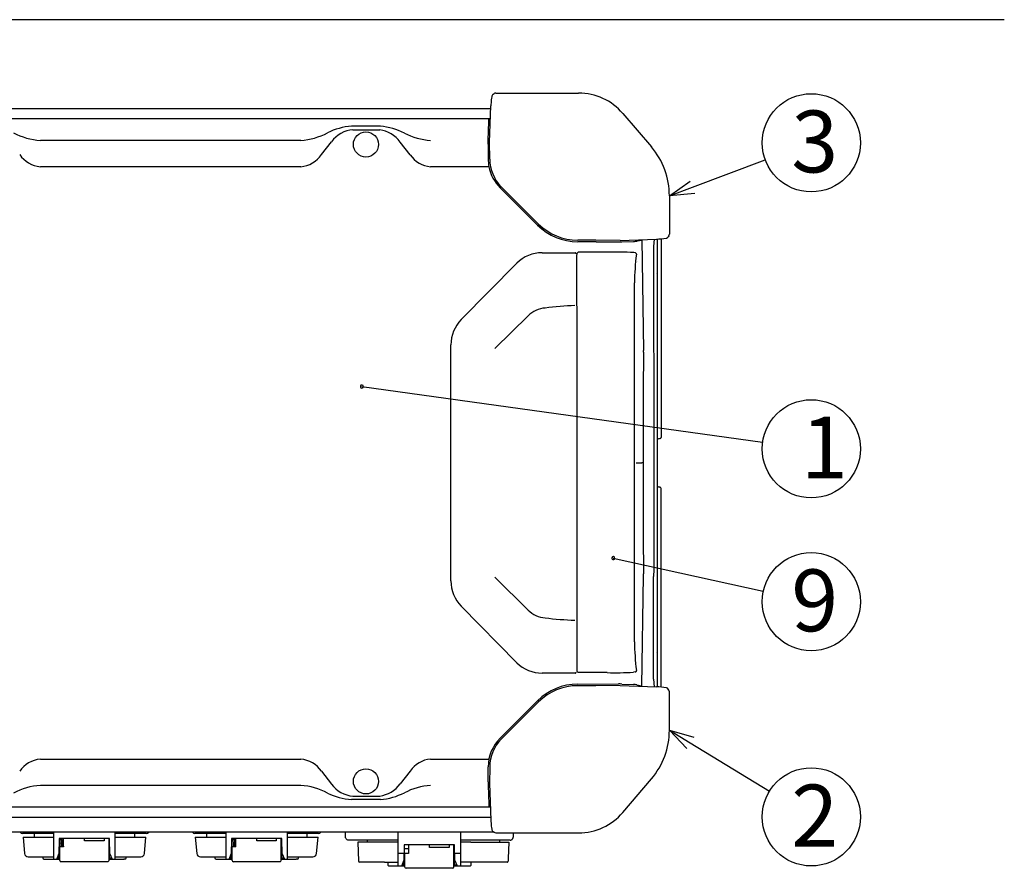
# Model space of a CAD drawing. Units: inches. Extents: x 935 to 1340, y 68 to 348.
# Drawn here: x 1020 to 1120, y 256 to 342 of the extents above; entities that cross this region are included whole.
import ezdxf

# ---------------------------------------------------------------- set-up
doc = ezdxf.new("R2010")
doc.units = ezdxf.units.IN
doc.header["$LTSCALE"] = 0.2
doc.styles.add('高6.3', font='txt.shx', dxfattribs={"height": 6.299999999999998, "bigfont": 'bigfont.shx'})

msp = doc.modelspace()

# ---------------------------------------------------------------- linework, layer by layer
at = {"color": 3}
for p, q in [((1119.772493378618, 342.4639222420605), (949.6698028686181, 342.4639222420605)), ((1067.714086074585, 334.8671808788838), (1067.825146244766, 334.9411836932449)), ((1067.990262136182, 334.9909679136998), (1076.423486464655, 334.9909918942905)), ((1076.423486464655, 334.9909918942905), (1076.423486465176, 334.9908091423959)), ((1002.271507151922, 333.429182472759), (1067.48114789979, 333.429182472759)), ((1067.354689478372, 329.9831032175656), (1067.490796829837, 333.6921224883266)), ((1080.9196402906, 332.9190695439846), (1080.919501360909, 332.9189508140564)), ((1080.919640290591, 332.9190695439773), (1083.830874179081, 329.5125415367191)), ((1067.385041266356, 332.357666605556), (1002.367613785356, 332.357666605556)), ((1067.207360085776, 330.1659832687584), (1067.277798438349, 332.086444456551)), ((1067.298377203651, 332.2999206964139), (1067.385041266372, 332.357666605564)), ((1056.244963550647, 331.6109499518883), (1053.297691501064, 331.6123587215388)), ((1053.446406258982, 331.2523789375045), (1056.168777515569, 331.2532409803547)), ((1048.13547391524, 330.164814824586), (1021.617181116714, 330.1648104623347)), ((1050.240674958102, 328.7301542306442), (1051.270582632638, 330.0298197820859)), ((1059.27222494688, 328.7017739973504), (1058.242853932155, 330.0014253114485)), ((1067.368886270696, 328.2731994225086), (1067.354689478372, 329.9831032175656)), ((1067.202892744556, 329.7991165241939), (1067.215649405742, 328.2756904811118)), ((1083.830874179081, 329.5125415367191), (1083.830735249391, 329.5124228067912)), ((1048.135829250584, 327.495296838771), (1021.616825812643, 327.4953079203184)), ((1067.296519446945, 327.4953209500758), (1061.350866653949, 327.4953185418306)), ((1072.249227755044, 321.5454151648375), (1068.436194556807, 325.3496114523405)), ((1072.35745752886, 321.6538964035262), (1068.544424351729, 325.4580926700019)), ((1085.668711787718, 324.5331860715255), (1085.668529035825, 324.5331860715253)), ((1085.668711787731, 324.5331860715255), (1085.668711787731, 320.624435184865)), ((1078.1737836845, 320.0098872858831), (1076.332967526104, 320.0098872858912)), ((1078.138056124525, 319.8566493137338), (1076.332967525856, 319.856649315437)), ((1080.647314846529, 319.9892711729932), (1078.1737836845, 320.0098872858831)), ((1078.216125608806, 319.8563254846383), (1080.476833506331, 319.837363597834)), ((1080.647314846529, 319.9892711729932), (1084.358865439706, 320.1254714291233)), ((1080.84250154507, 319.8417640135001), (1082.024114944379, 319.885114533918)), ((1082.430042515456, 319.9297169371728), (1082.345219981156, 319.9102485264377)), ((1082.430042505518, 319.9297169372958), (1082.821173231178, 320.0195065270593)), ((1082.830628292677, 320.0693907345603), (1082.821173231181, 320.0195065270591)), ((1082.848143765475, 320.0700334879921), (1083.046810801119, 308.785385932701)), ((1084.102556438923, 320.1160658195279), (1084.065722960626, 319.3613174403044)), ((1084.411566651241, 320.1303322926829), (1084.411566647488, 274.52432962253)), ((1084.836566647504, 320.1537186105499), (1084.836566649153, 299.9298951540037)), ((1085.618365894998, 320.4587685628005), (1085.545311206459, 320.3491308297656)), ((1084.065722960626, 319.3613174403044), (1084.065721804643, 308.9064649304573)), ((1072.705772510356, 318.7337840185338), (1076.057516726428, 318.7337840185334)), ((1076.225213867059, 318.4190439312525), (1076.226685068649, 313.5490503318105)), ((1076.230939787722, 318.6424732337193), (1076.225222185463, 318.4196857128998)), ((1076.380320158513, 318.7930101593575), (1076.230939787722, 318.6424732337193)), ((1079.322432417872, 318.7937919168236), (1076.380320158513, 318.7930101593575)), ((1082.208118216735, 318.7157093774804), (1082.043009597319, 318.7497336894574)), ((1064.481241197613, 311.9254094813517), (1070.136075330144, 317.6672799709939)), ((1084.411566647771, 316.619067123242), (1084.403447275442, 316.5836532230088)), ((1082.118999831569, 279.0986303635015), (1082.118999831569, 315.6674521217667)), ((1076.226685068649, 313.5490503318105), (1076.243416636858, 313.0488068037429)), ((1076.243416636858, 313.0488068037429), (1076.248149326523, 281.7163619480449)), ((1071.296285850155, 312.304449438414), (1067.896610830281, 308.9662748684641)), ((1063.415532770044, 285.311042509695), (1063.415532770044, 309.3412400035737)), ((1084.065721804643, 308.9064649304573), (1084.093802032431, 308.1717963721199)), ((1083.04688671713, 308.6093796937189), (1083.009137788931, 304.7075168038641)), ((1084.093802032431, 308.1717963721199), (1084.093802032431, 286.4804861292115)), ((1083.009137788931, 304.7075168038641), (1083.009137788931, 289.9447656975588)), ((1084.733272671385, 299.8067941848752), (1084.640698253939, 299.7904706459635)), ((1082.285753045206, 297.3261412454669), (1082.872972774752, 297.3261412454768)), ((1084.733272671385, 294.8454883283936), (1084.640698253939, 294.8618118673051)), ((1084.836566647451, 274.5019882528424), (1084.836566649167, 294.7223873592847)), ((1083.009137788931, 289.9447656975588), (1083.04688671713, 286.042902807609)), ((1082.848143765475, 274.5822490133359), (1083.046810801119, 285.8668965686271)), ((1084.093802032431, 286.4804861292115), (1084.065721804643, 285.7458175707574)), ((1084.065722960626, 275.2909650610237), (1084.065721804643, 285.7458175708708)), ((1067.896610830281, 285.686007632864), (1071.296285850155, 282.3478330629141)), ((1070.136075324199, 276.9850025363703), (1064.481241240502, 282.7268729764269)), ((1076.231568880232, 281.2161522782387), (1076.231568880232, 276.3461133827223)), ((1076.243821484691, 281.714240741791), (1076.231575486403, 281.2166677102774)), ((1084.403447275442, 278.0740953059875), (1084.411566647771, 278.0386802548861)), ((1076.057516726428, 275.9184984827943), (1072.705772533563, 275.9184984827943)), ((1076.231568880232, 276.3461133827223), (1076.237539066781, 276.1158877159425)), ((1076.386709090525, 275.9722757670092), (1076.237539066781, 276.1158877159425)), ((1079.328932792305, 275.9722757670096), (1076.386709090525, 275.9722757670092)), ((1082.18782949613, 276.0467146141515), (1081.998769280756, 276.0063655244394)), ((1076.332967495857, 274.7956331483911), (1080.476833506331, 274.8149189034939)), ((1080.842501545709, 274.8105184911993), (1082.024114939465, 274.7671677679162)), ((1082.345219981156, 274.74203397489), (1082.821173231178, 274.6327759742686)), ((1084.065722960632, 275.2909650610241), (1084.102556438938, 274.5362166817997)), ((1078.1737836845, 274.6423952273856), (1076.332967526104, 274.6423952273774)), ((1080.647314846529, 274.6630113402754), (1078.1737836845, 274.6423952273856)), ((1080.647314846529, 274.6630113402754), (1084.358865439706, 274.5268110841454)), ((1082.821173231181, 274.632775974269), (1082.830628292677, 274.582891766768)), ((1085.618365894998, 274.193513950468), (1085.545311206459, 274.3031516835031)), ((1085.668711787731, 270.1190964417432), (1085.668711787731, 274.0278473284038)), ((1068.436194556805, 269.3026710489893), (1072.249227733939, 273.1068673154316)), ((1072.35745752886, 272.9983861097426), (1068.544424351729, 269.1941898432666)), ((1085.668711787718, 270.1190964417432), (1085.668529035825, 270.1190964417434)), ((1021.616825801126, 267.1569856625571), (1048.135829249311, 267.1569745810095)), ((1061.350866642704, 267.1569639594975), (1067.296519446945, 267.1569615512542)), ((1050.240674958102, 265.9221282826245), (1051.270582632638, 264.6224627311827)), ((1059.27222494688, 265.9505085159183), (1058.242853932155, 264.6508572018201)), ((1067.202892744556, 264.8531659771338), (1067.215649409013, 266.3765920202055)), ((1067.368886270696, 266.3790830907601), (1067.354689478372, 264.6691792957031)), ((1080.919640290591, 261.7332129692913), (1083.830874179081, 265.1397409765495)), ((1083.830874179081, 265.1397409765495), (1083.830735249391, 265.1398597064775)), ((1048.13547391524, 264.4874676886828), (1021.617181116714, 264.487472050934)), ((1067.207360085776, 264.4862998450891), (1067.277798438349, 262.5658391268891)), ((1067.354689478372, 264.6691792957031), (1067.490796829837, 260.9601600249421)), ((1056.244963550647, 263.0413325613805), (1053.297691501064, 263.0399237917298)), ((1053.446406258982, 263.3999035757641), (1056.168777515569, 263.399041532914)), ((1002.367613785341, 262.294615895772), (1067.385041266356, 262.294615895772)), ((1067.298377203651, 262.352361804914), (1067.385041266372, 262.2946158957641)), ((1080.9196402906, 261.7332129692841), (1080.919501360909, 261.7333316992123)), ((1067.48114789979, 261.2231000285692), (1002.271507151922, 261.2231000285692)), ((1067.104986677806, 259.7186412506641), (1002.648009707706, 259.7186412506641)), ((1022.982577525857, 258.218641250664), (1022.982577525857, 259.7186412506641)), ((1029.232577525857, 258.218641250664), (1029.232577525857, 259.7186412506641)), ((1040.520077525856, 258.218641250664), (1040.520077525856, 259.7186412506641)), ((1046.770077525857, 258.218641250664), (1046.770077525857, 259.7186412506641)), ((1052.687363603308, 259.2134055287261), (1052.678544680978, 259.7186412506641)), ((1058.04757752586, 257.5436412506641), (1058.04757752586, 259.7186412506641)), ((1064.422577525861, 257.5436412506641), (1064.422577525861, 259.7186412506641)), ((1067.813826896472, 259.7186412506641), (1067.104986677806, 259.7186412506641)), ((1067.714086074585, 259.7851016343848), (1067.825146244766, 259.711098820024)), ((1019.857577525857, 259.2186412506641), (1020.002606031215, 257.5609578471222)), ((1019.857577525857, 259.2186412506641), (1022.982577525857, 259.2186412506641)), ((1020.982577525856, 259.5936412506638), (1020.982577525856, 259.2186412506641)), ((1022.982577525857, 259.5936412506641), (1021.107577525856, 259.5936412506641)), ((1028.670077525857, 259.093641250664), (1023.545077525857, 259.093641250664)), ((1023.545077525857, 259.093641250664), (1023.545077525857, 258.218641250664)), ((1023.591454848024, 258.6936412506641), (1023.545077525857, 258.6936412506641)), ((1023.817261299636, 258.6936412506641), (1023.791647757379, 258.6936412506641)), ((1023.833386568273, 258.8637758109324), (1023.820075027377, 258.9151401530859)), ((1023.982577525857, 258.243641250664), (1023.982577525857, 259.0878875010234)), ((1026.107577525857, 258.8436412506641), (1026.107577525857, 259.093641250664)), ((1028.107577525857, 258.8436412506641), (1026.107577525857, 258.8436412506641)), ((1028.107577525857, 259.093641250664), (1028.107577525857, 258.8436412506641)), ((1028.670077525857, 258.6936412506641), (1028.607577525857, 258.6936412506641)), ((1028.670077525857, 258.218641250664), (1028.670077525857, 259.093641250664)), ((1031.107577525857, 259.5936412506641), (1029.232577525857, 259.5936412506641)), ((1029.232577525857, 259.2186412506641), (1032.357577525857, 259.2186412506641)), ((1031.232577525857, 259.2186412506641), (1031.232577525857, 259.5936412506638)), ((1032.212549020497, 257.5609578471192), (1032.357577525857, 259.2186412506641)), ((1037.395077525856, 259.2186412506641), (1037.540106031214, 257.5609578471222)), ((1037.395077525856, 259.2186412506641), (1040.520077525856, 259.2186412506641)), ((1038.520077525856, 259.5936412506638), (1038.520077525856, 259.2186412506641)), ((1040.520077525856, 259.5936412506641), (1038.645077525857, 259.5936412506641)), ((1046.207577525857, 259.093641250664), (1041.082577525856, 259.093641250664)), ((1041.082577525856, 259.093641250664), (1041.082577525856, 258.218641250664)), ((1041.128954848023, 258.6936412506641), (1041.082577525856, 258.6936412506641)), ((1041.354761299636, 258.6936412506641), (1041.329147757379, 258.6936412506641)), ((1041.370886568274, 258.8637758109324), (1041.357575027378, 258.9151401530859)), ((1041.520077525857, 258.243641250664), (1041.520077525857, 259.0878875010234)), ((1043.645077525857, 258.8436412506641), (1043.645077525857, 259.093641250664)), ((1045.645077525857, 258.8436412506641), (1043.645077525857, 258.8436412506641)), ((1045.645077525857, 259.093641250664), (1045.645077525857, 258.8436412506641)), ((1046.207577525857, 258.6936412506641), (1046.145077525856, 258.6936412506641)), ((1046.207577525857, 258.218641250664), (1046.207577525857, 259.093641250664)), ((1048.645077525857, 259.5936412506641), (1046.770077525857, 259.5936412506641)), ((1046.770077525857, 259.2186412506641), (1049.895077525856, 259.2186412506641)), ((1048.770077525856, 259.2186412506641), (1048.770077525856, 259.5936412506638)), ((1049.750049020497, 257.5609578471192), (1049.895077525856, 259.2186412506641)), ((1058.04757752586, 258.918641250664), (1053.812192260362, 258.918641250664)), ((1053.953535085307, 258.7186412506641), (1054.02175245754, 256.7651513009892)), ((1056.675122662959, 258.7186412506532), (1053.953535085307, 258.7186412506641)), ((1054.900122662761, 258.918641250664), (1054.900122662761, 258.7186412506641)), ((1058.04757752586, 258.7186412506548), (1056.675122662959, 258.7186412506532)), ((1068.657962791369, 258.918641250664), (1064.422577525861, 258.918641250664)), ((1065.447532389239, 258.7186412506641), (1064.422577525861, 258.7186412506628)), ((1067.990262136182, 259.6613145995689), (1076.423486464655, 259.6612906189784)), ((1068.360032388965, 258.918641250664), (1068.360032388967, 258.7186412506641)), ((1069.306619966423, 258.7186412506641), (1069.248119700229, 257.0434128107891)), ((1069.782791448419, 259.2134055287339), (1069.76079213264, 259.2124974173426)), ((1069.782791448419, 259.2134055287339), (1069.790609640971, 259.6613094801276)), ((1076.423486464655, 259.6612906189784), (1076.423486465176, 259.6614733708729)), ((1022.982577525857, 256.9686412506641), (1022.982577525857, 258.218641250664)), ((1023.545077525857, 257.5936412506641), (1023.545077525857, 258.218641250664)), ((1023.982577525857, 258.243641250664), (1023.732577525857, 258.243641250664)), ((1023.990276334263, 258.2268469349963), (1023.994395561834, 258.3035251211132)), ((1028.607577525857, 257.743641250664), (1028.670077525857, 257.743641250664)), ((1028.670077525857, 258.218641250664), (1028.670077525857, 257.5936412506641)), ((1029.232577525857, 256.9686412506641), (1029.232577525857, 258.218641250664)), ((1040.520077525856, 256.9686412506641), (1040.520077525856, 258.218641250664)), ((1041.082577525856, 257.5936412506641), (1041.082577525856, 258.218641250664)), ((1041.520077525857, 258.243641250664), (1041.270077525856, 258.243641250664)), ((1041.527776334262, 258.2268469349963), (1041.531895561836, 258.3035251211132)), ((1046.145077525856, 257.743641250664), (1046.207577525857, 257.743641250664)), ((1046.207577525857, 258.218641250664), (1046.207577525857, 257.5936412506641)), ((1046.770077525857, 256.9686412506641), (1046.770077525857, 258.218641250664)), ((1058.672577525861, 258.418641250664), (1058.672577525861, 257.5436412506641)), ((1063.797577525861, 258.418641250664), (1058.672577525861, 258.418641250664)), ((1059.110077525861, 258.018641250664), (1058.672577525861, 258.018641250664)), ((1059.110077525861, 258.418641250664), (1059.110077525861, 257.5686412506641)), ((1061.235077525861, 258.1686412506641), (1061.235077525861, 258.418641250664)), ((1063.235077525861, 258.1686412506641), (1061.235077525861, 258.1686412506641)), ((1063.235077525861, 258.418641250664), (1063.235077525861, 258.1686412506641)), ((1063.797577525861, 258.018641250664), (1063.735077525861, 258.018641250664)), ((1063.797577525861, 257.5436412506641), (1063.797577525861, 258.418641250664)), ((1021.857577525857, 257.2186412506641), (1021.857577525857, 257.093641250664)), ((1021.982577525857, 256.9686412506641), (1022.089117261921, 256.9686412506641)), ((1022.332660308221, 256.9686412506641), (1023.607577525857, 256.9686412506641)), ((1022.636404133185, 256.9686412506641), (1022.636404133185, 256.9530162506641)), ((1022.982577525857, 256.9686412506641), (1023.292561134709, 256.9686412506641)), ((1023.292561134709, 256.9686412506641), (1023.545077525857, 257.5936412506641)), ((1023.545077525857, 257.072997326925), (1023.334723726343, 257.072997326925)), ((1023.545077525857, 257.072997326925), (1023.545077525857, 257.453078775684)), ((1023.545077525857, 257.2186412506641), (1023.607577525857, 257.2186412506641)), ((1023.607577525857, 256.8436412506641), (1023.607577525857, 257.1923450602318)), ((1028.482577525857, 256.7186412506641), (1023.732577525857, 256.7186412506641)), ((1028.607577525857, 257.2186412506641), (1028.670077525857, 257.2186412506641)), ((1028.607577525857, 256.8436412506641), (1028.607577525857, 257.1923450602318)), ((1028.607577525857, 256.9686412506641), (1029.882494743491, 256.9686412506641)), ((1028.670077525857, 257.5936412506641), (1028.922593917003, 256.9686412506641)), ((1028.670077525857, 257.072997326925), (1028.670077525857, 257.5936412506641)), ((1028.880431325368, 257.072997326925), (1028.670077525857, 257.072997326925)), ((1028.852308577749, 256.9530162506641), (1028.852308577749, 256.9686412506641)), ((1028.922593917003, 256.9686412506641), (1029.232577525857, 256.9686412506641)), ((1029.868009805797, 256.9530162506641), (1029.868009805797, 256.9686412506641)), ((1030.232577525857, 256.9686412506641), (1030.12603778979, 256.9686412506641)), ((1030.357577525857, 257.093641250664), (1030.357577525857, 257.2186412506641)), ((1039.395077525857, 257.2186412506641), (1039.395077525857, 257.093641250664)), ((1039.520077525857, 256.9686412506641), (1039.626617261921, 256.9686412506641)), ((1039.87016030822, 256.9686412506641), (1041.145077525857, 256.9686412506641)), ((1040.173904133185, 256.9686412506641), (1040.173904133185, 256.9530162506641)), ((1040.520077525856, 256.9686412506641), (1040.830061134709, 256.9686412506641)), ((1040.830061134709, 256.9686412506641), (1041.082577525856, 257.5936412506641)), ((1041.082577525856, 257.072997326925), (1040.872223726344, 257.072997326925)), ((1041.082577525856, 257.072997326925), (1041.082577525856, 257.453078775684)), ((1041.082577525856, 257.2186412506641), (1041.145077525857, 257.2186412506641)), ((1041.145077525857, 256.8436412506641), (1041.145077525857, 257.1923450602318)), ((1046.020077525857, 256.7186412506641), (1041.270077525856, 256.7186412506641)), ((1046.145077525856, 257.2186412506641), (1046.207577525857, 257.2186412506641)), ((1046.145077525856, 256.8436412506641), (1046.145077525856, 257.1923450602318)), ((1046.145077525856, 256.9686412506641), (1047.419994743492, 256.9686412506641)), ((1046.207577525857, 257.5936412506641), (1046.460093917003, 256.9686412506641)), ((1046.207577525857, 257.072997326925), (1046.207577525857, 257.5936412506641)), ((1046.417931325368, 257.072997326925), (1046.207577525857, 257.072997326925)), ((1046.389808577749, 256.9530162506641), (1046.389808577749, 256.9686412506641)), ((1046.460093917003, 256.9686412506641), (1046.770077525857, 256.9686412506641)), ((1047.405509805797, 256.9530162506641), (1047.405509805797, 256.9686412506641)), ((1047.770077525856, 256.9686412506641), (1047.66353778979, 256.9686412506641)), ((1047.895077525857, 257.093641250664), (1047.895077525857, 257.2186412506641)), ((1056.675122662953, 256.668641250664), (1058.04757752586, 256.668641250664)), ((1056.985077525861, 256.668641250664), (1056.985077525861, 256.418641250664)), ((1058.672577525861, 257.5436412506641), (1058.04757752586, 257.5436412506641)), ((1058.04757752586, 256.2936412506641), (1058.04757752586, 257.5436412506641)), ((1058.420061134714, 256.2936412506641), (1058.672577525861, 256.918641250664)), ((1058.672577525861, 256.918641250664), (1058.672577525861, 257.5436412506641)), ((1058.672577525861, 257.0686412506641), (1058.735077525862, 257.0686412506641)), ((1058.672577525861, 256.3979973269196), (1058.672577525861, 256.918641250664)), ((1058.672577525861, 256.668641250664), (1058.735077525861, 256.668641250664)), ((1059.110077525861, 257.5686412506641), (1058.86007752586, 257.5686412506641)), ((1063.735077525861, 257.0686412506641), (1063.797577525861, 257.0686412506641)), ((1063.797577525861, 256.668641250664), (1063.735077525856, 256.668641250664)), ((1064.422577525861, 257.5436412506641), (1063.797577525861, 257.5436412506641)), ((1063.797577525861, 257.5436412506641), (1063.797577525861, 256.918641250664)), ((1063.797577525861, 256.918641250664), (1064.050093917009, 256.2936412506641)), ((1063.797577525861, 256.397997326919), (1063.797577525861, 256.918641250664)), ((1064.422577525861, 256.2936412506641), (1064.422577525861, 257.5436412506641)), ((1065.44753238923, 256.668641250664), (1064.422577525861, 256.668641250664)), ((1065.48507752586, 256.418641250664), (1065.48507752586, 256.668641250664)), ((1069.248119700227, 257.0434128107891), (1069.238402594185, 256.7651513009869)), ((1057.110077525861, 256.2936412506641), (1057.216617261937, 256.2936412506641)), ((1057.460160308237, 256.2936412506641), (1058.735077525861, 256.2936412506641)), ((1058.04757752586, 256.2936412506641), (1058.420061134714, 256.2936412506641)), ((1058.672577525861, 256.3979973269196), (1058.462223726346, 256.3979973269184)), ((1058.735077525861, 256.168641251264), (1058.735077525861, 256.5174155710642)), ((1063.610077525861, 256.0436412506646), (1058.860077454936, 256.0436412506651)), ((1063.735077525861, 256.168641250664), (1063.735077525861, 256.5173450602391)), ((1063.735077525861, 256.2936412506641), (1065.009994743497, 256.2936412506641)), ((1063.797577525861, 256.397997326919), (1064.007931325376, 256.3979973269196)), ((1064.050093917009, 256.2936412506641), (1064.422577525861, 256.2936412506641)), ((1065.2535377898, 256.2936412506641), (1065.360077525864, 256.2936412506641))]:
    msp.add_line(p, q, dxfattribs=at)
for p, q in [((1088.010841620257, 325.407501716127), (1095.432245322616, 328.1779072148218)), ((1054.356882319445, 305.1049630144758), (1095.163799333522, 299.452126072748)), ((1079.952490720676, 287.6357964252981), (1095.233425789472, 284.2718568015504)), ((1087.801354627316, 268.8145526452324), (1095.851219308499, 263.8904271222591))]:
    msp.add_line(p, q)
at = {"color": 0, "linetype": 'ByBlock', "lineweight": -2}
for p, q in [((1085.66871178772, 324.5331860708727), (1087.776569617427, 326.0350730626257)), ((1085.66871178772, 324.5331860708727), (1088.010841620257, 325.407501716127)), ((1088.245113623088, 324.7799303696283), (1085.66871178772, 324.5331860708727)), ((1087.45180342141, 268.2431131290054), (1085.66871178772, 270.119096442396)), ((1085.66871178772, 270.119096442396), (1088.150905833222, 269.3859921614595)), ((1085.66871178772, 270.119096442396), (1087.801354627316, 268.8145526452324))]:
    msp.add_line(p, q, dxfattribs=at)
for centre in [(1100.116504987691, 329.9265385053303), (1100.116504987691, 298.7660453900604), (1100.116504987691, 283.1968974795694), (1100.116504987691, 261.2813395279319)]:
    msp.add_circle(centre, 5)
at = {"color": 3}
for centre in [(1054.771327525855, 329.7586412626046), (1054.771327525855, 264.8936412506639)]:
    msp.add_circle(centre, 1.277947332727791, dxfattribs=at)
for centre, radius, start, end in [((1067.989120090323, 334.6960493019794), 0.2949208229471893, 89.77812834440184, 123.7791216319262), ((1076.423503282581, 329.0766509884545), 5.914340905862494, 40.51734649480164, 90.00016292537896), ((1086.244275990702, 332.7567895728923), 18.77678961643099, 175.2434528574715, 177.1447293540336), ((1070.266058464121, 334.0559836645316), 2.746035024679184, 168.1809972231941, 174.6127484830427), ((1068.009646964073, 334.544303875446), 0.4377279962994994, 132.4709159295404, 170.2505888659393), ((1022.139463429191, 337.1346281772645), 6.989342147324205, 242.3179077424535, 265.7171282959656), ((1047.613499686617, 337.1346388221494), 6.989342147324209, 274.2829195886362, 297.6821401421535), ((1053.756113692396, 325.1515938163164), 6.477008110699237, 94.05860776435811, 116.555131360945), ((1053.645381724668, 328.3507891254262), 2.908404145489943, 93.92289581238072, 144.7389219908193), ((1055.768433795968, 328.2458004391913), 3.033969957408591, 35.35606716041526, 82.41749320529381), ((1055.564063359869, 324.5434110293039), 7.100262776268841, 63.95033384660406, 84.49699914459949), ((1061.884184023929, 337.1286075015082), 6.983570870699588, 242.7089742891324, 265.6232594752629), ((1078.004370881856, 324.5331860715297), 7.66434090586312, 359.9999999950887, 40.51734649481084), ((1021.835153055885, 330.2782305185872), 2.791459950157898, 213.6818224063188, 265.520676884238), ((1047.917815790115, 330.2782414178001), 2.7914599501579, 274.4793710003669, 326.3182254782865), ((1061.555960692018, 330.2425895604133), 2.754915888552677, 214.0071787683572, 265.7305755720472), ((1071.386653365578, 328.2973594473333), 4.017424747275696, 180.3090451806026, 224.9701269452196), ((1071.355491888982, 328.275690130164), 4.133307796722943, 190.8827712856982, 225.0664700286529), ((1076.332967525856, 325.6386412506639), 5.781991935226727, 225.0664703239735, 270), ((1076.332967526105, 325.6386412625547), 5.628753976675, 225.0664700285061, 269.9999999997394), ((1084.334532273811, 325.5793312423746), 5.453914095909346, 270.2556315169048, 280.813265470653), ((1085.296344947458, 320.5151182800921), 0.2992255858243435, 282.0506964099855, 326.3082214045761), ((1085.383427505213, 320.620353091535), 0.2851413805833892, 325.4808159249915, 0.957914099320088), ((1072.702748098818, 315.1118581694309), 3.621927111837653, 89.95215639868476, 135.125854120262), ((1076.056947906556, 318.639898054621), 0.0939127867829577, 57.4526562160871, 89.65293870099435), ((1075.96694662175, 318.4768245266028), 0.2800470478622042, 47.769992170526, 59.88121736937151), ((1076.107145113391, 318.6257008026478), 0.0756755507411611, 5.696581745943682, 50.60987210553156), ((1080.154788026912, 286.1721212518463), 32.63228788844169, 86.6828072174248, 91.46160871311035), ((1103.654016712849, 315.6797474481759), 21.53502039126207, 172.2684634137577, 180.0327127783705), ((1082.193368542891, 318.5940032347379), 0.1225966478324284, 351.9752387555107, 83.08997261732162), ((1073.191804582216, 310.4594437498566), 2.645191353845392, 93.86524682762942, 135.7736903360942), ((1077.438023583875, 278.2375299902486), 35.14074645838582, 92.2587532925282, 97.2332452660062), ((1067.107212747234, 309.3304689191114), 3.691807565540201, 135.3405389015023, 179.8328334364638), ((1076.534781881492, 308.694573991494), 6.512662086943382, 359.2504734835614, 0.7989527962261987), ((1084.67748632832, 299.4870815140122), 0.3056113969419577, 96.91376462560056, 150.4730020786712), ((1084.711566649168, 299.9298951539879), 0.1249999999854481, 280.0000000050518, 7.3214842e-09), ((1084.67748632832, 295.1652009992565), 0.3056113969419577, 209.5269979213274, 263.0862353743994), ((1084.711566649168, 294.722387359281), 0.1249999999854481, 359.9999999926785, 79.99999999494817), ((1076.534783572739, 285.9577085095501), 6.512660395845927, 359.2010469987972, 0.7495267135704952), ((1067.107268759763, 285.3218366839802), 3.691863645292751, 180.1675223676566, 224.6591060533125), ((1073.191804582216, 284.1928387634121), 2.645191353845392, 224.2263096639007, 266.1347531723706), ((1077.411574718762, 316.0959656479775), 34.82116763380737, 262.7438837708558, 267.7640591691462), ((1103.654016955941, 279.0863350217819), 21.5350206343628, 179.9672871812644, 187.7315364177858), ((1072.702639590046, 279.5401628720333), 3.621665744325103, 224.8724256516154, 270.0495640614223), ((1076.056947906338, 276.0123844474438), 0.0939127875208526, 270.3470614284824, 302.5473436535067), ((1075.958538873364, 276.1866779838116), 0.293975758209048, 300.4388984219029, 311.9849215188356), ((1076.10620104238, 276.0271400547815), 0.0766717733748043, 309.7126727134, 353.9582521529882), ((1080.169671763304, 314.6923857431196), 38.72923647696254, 268.7561185489377, 272.7069618569088), ((1082.189004098518, 276.1734512647919), 0.1267420936641179, 269.4689947047002, 7.135129950325992), ((1076.332967525856, 269.013641250664), 5.781991897727094, 90.00000029728874, 134.9335299714778), ((1080.55695178987, 266.2771862660935), 8.538108545051825, 88.08343414056215, 90.53764915887615), ((1081.965959987165, 271.9603749894329), 2.807394870510719, 82.23596234858792, 88.8131467628394), ((1076.332967526105, 269.013641250714), 5.628753976675, 90.00000000026053, 134.9335299714939), ((1084.334532273811, 269.0729512708943), 5.453914095909346, 79.18673452934694, 89.74436848309522), ((1085.296344947458, 274.1371642331766), 0.2992255858243435, 33.69177859542257, 77.94930359001448), ((1085.383427505213, 274.0319294217338), 0.2851413805833892, 359.0420859006832, 34.51918407500843), ((1078.004370881856, 270.119096441739), 7.66434090586312, 319.4826535051884, 4.9113871e-09), ((1071.38405815886, 266.3554385870853), 4.168462426461503, 135.0061341946551, 179.7092434764803), ((1071.386653365578, 266.3549230659354), 4.017424747275696, 135.0298730547792, 179.6909548193982), ((1021.835153055885, 264.3740519946815), 2.791459950157898, 94.47932311576193, 146.3181775936811), ((1047.917815790115, 264.3740410954686), 2.7914599501579, 33.68177452171402, 85.52062899963308), ((1061.555960692018, 264.4096929528555), 2.754915888552677, 94.26942442795279, 145.9928212316377), ((1075.73834371517, 264.7736488680598), 8.535821644458363, 179.4662416935647, 181.9291637260739), ((1022.139463429191, 257.5176543360044), 6.989342147324205, 94.28287170403429, 117.6820922575464), ((1047.613499686617, 257.5176436911192), 6.989342147324209, 62.3178598578465, 85.7170804113638), ((1053.756113692396, 269.5006886969522), 6.477008110699237, 243.444868639055, 265.9413922356419), ((1053.645381724668, 266.3014933878423), 2.908404145489943, 215.2610780091807, 266.0771041876194), ((1055.768433795968, 266.4064820740775), 3.033969957408591, 277.5825067947062, 324.6439328395855), ((1055.564063359869, 270.108871483965), 7.100262776268841, 275.5030008554006, 296.0496661533958), ((1061.884184023929, 257.5236750117603), 6.983570870699588, 94.37674052473714, 117.2910257108676), ((1068.432280934633, 262.5693982780016), 1.154487982520659, 180.1766364514129, 190.8357222074061), ((1076.423503282581, 265.5756315248141), 5.914340905862494, 269.999837074621, 319.4826535051991), ((1086.244275990702, 261.8954929403764), 18.77678961643099, 182.8552706459664, 184.7565471425268), ((1019.810114951532, 259.893641250664), 0.3000000000000114, 216.3893285478846, 270), ((1032.405040100181, 259.893641250664), 0.3000000000000114, 270, 323.610671452116), ((1037.347614951531, 259.893641250664), 0.3000000000000114, 216.3893285478846, 270), ((1049.942540100182, 259.893641250664), 0.3000000000000114, 270, 323.610671452116), ((1070.266058464121, 260.5962988487371), 2.746035024679184, 185.3872515169564, 191.819002776809), ((1068.009646964073, 260.1079786378227), 0.4377279962994994, 189.7494111340589, 227.5290840704601), ((1067.989120090323, 259.9562332112894), 0.2949208229471893, 236.2208783680743, 270.2218716555981), ((1020.376179043164, 257.5936412506641), 0.3750000000829811, 185.0000000006324, 270), ((1021.982577525857, 257.093641250664), 0.125, 180, 270), ((1023.607577525857, 257.531141250664), 0.1000000000000097, 193.5489573248991, 270), ((1023.732577525857, 256.8436412506641), 0.1249999999999858, 180, 270), ((1028.482577525857, 256.8436412506641), 0.125, 270, 0), ((1030.232577525857, 257.093641250664), 0.125, 270, 0), ((1031.838976008548, 257.5936412506641), 0.3750000000829705, 270, 354.9999999988897), ((1037.913679043165, 257.5936412506641), 0.375000000082967, 185.0000000006324, 270), ((1039.520077525857, 257.093641250664), 0.125, 180, 270), ((1041.145077525857, 257.531141250664), 0.0999999999999943, 193.5489573248872, 270), ((1041.270077525856, 256.8436412506641), 0.125, 180, 270), ((1046.020077525857, 256.8436412506641), 0.125, 270, 0), ((1047.770077525856, 257.093641250664), 0.125, 270, 0), ((1049.376476008547, 257.5936412506641), 0.3750000000829988, 270, 354.9999999988897), ((1054.121691540242, 256.768641250664), 0.1000000000000227, 182.0000000026832, 269.999999998541), ((1057.110077525861, 256.418641250659), 0.125, 179.999999997642, 270.0000000000521), ((1058.86007752586, 256.168641250664), 0.125, 179.9999997249753, 269.9999674903694), ((1063.610077525861, 256.168641250664), 0.125, 270, 0), ((1065.360077525861, 256.418641250655), 0.125, 269.9999999998437, 4.0776238e-09)]:
    msp.add_arc(centre, radius, start, end, dxfattribs=at)
at = {"color": 0, "linetype": 'ByBlock'}
for centre, radius, start, end in [((1054.356882319445, 305.1049630144758), 0.1562500000000202, 172.1132120808084, 352.1132120808085), ((1054.356882319445, 305.1049630144758), 0.1562500000000202, 352.1132120808085, 172.1132120808084), ((1079.952490720676, 287.6357964252981), 0.1562499999999512, 347.5849499924786, 167.5849499924785), ((1079.952490720676, 287.6357964252981), 0.1562499999999512, 167.5849499924785, 347.5849499924786)]:
    msp.add_arc(centre, radius, start, end, dxfattribs=at)
at = {"color": 3}
for centre, major_axis, ratio, start_param, end_param in [((1071.355491874939, 328.3103589218484), (-1.6769354545e-06, 4.140132777025171), 0.9999649388231157, 1.579169770569908, 1.768952952226633), ((1078.137800173456, 319.8304675785229), (0.4995780169012394, 0), 0.0524077792830793, 1.41336313533362, 1.570283991539663)]:
    msp.add_ellipse(centre, major_axis=major_axis, ratio=ratio, start_param=start_param, end_param=end_param, dxfattribs=at)
for points, knots in [([(1067.277798438349, 332.0864433744389), (1067.279115046629, 332.1171709707111), (1067.281681672425, 332.1770720379931), (1067.286667634717, 332.2431306996318), (1067.292283242017, 332.2870463436871), (1067.296310953328, 332.2955554514272), (1067.298377203651, 332.2999206964139)], [0, 0, 0, 0, 0.2564658280173445, 0.4999602534320164, 0.7434753368152781, 1, 1, 1, 1]), ([(1067.202892458128, 329.7991164359388), (1067.202698982945, 329.8643945182837), (1067.20231182245, 329.9950215795123), (1067.205676722578, 330.1089750149656), (1067.207360085776, 330.1659826562389)], [0, 0, 0, 0, 0.4997286299727433, 0.9999999999999998, 0.9999999999999998, 0.9999999999999998, 0.9999999999999998]), ([(1080.476833506331, 319.837363597834), (1080.541880026838, 319.8371643160309), (1080.671965133173, 319.8367657767337), (1080.78565841671, 319.8400980000812), (1080.842501591055, 319.8417640101284)], [0, 0, 0, 0, 0.5000304980366155, 1, 1, 1, 1]), ([(1082.024109600239, 319.8851149329058), (1082.092567097532, 319.8881915659661), (1082.22949048555, 319.8943452093057), (1082.315995387701, 319.9039548539174), (1082.341169325739, 319.9093759337259), (1082.345221323934, 319.9102485109745)], [0, 0, 0, 0, 0.4562076088612861, 0.9124711523734506, 1, 1, 1, 1]), ([(1082.439522453497, 317.8026394732868), (1082.440782179099, 317.8024493810424), (1082.445225961915, 317.8017788154456), (1082.447027018581, 317.801507036434), (1082.444772691896, 317.8018472136232), (1082.443687112728, 317.8020110271796)], [0, 0, 0, 0, 0.1702041678217376, 0.6004088153386081, 1, 1, 1, 1]), ([(1083.001533148705, 297.3261412518303), (1082.998803775384, 297.3261721384684), (1082.993207240292, 297.3262354710113), (1082.965176342224, 297.326134082283), (1082.924891751861, 297.3260660141375), (1082.890752679465, 297.326115485637), (1082.872972756431, 297.3261412508204)], [0, 0, 0, 0, 0.2422313732652886, 0.4966914458199324, 0.7378725686548985, 1, 1, 1, 1]), ([(1083.029961146472, 286.6862902319331), (1083.031253605189, 286.5626309009439), (1083.033196133283, 286.376774500582), (1083.030695094439, 286.2319721625098), (1083.029858118762, 286.1835138847811)], [0, 0, 0, 0, 0.665348789432132, 1, 1, 1, 1]), ([(1021.107577525856, 259.5936412506641), (1020.944361507718, 259.5936412506641), (1020.693283446638, 259.5936412506641), (1020.391213292511, 259.5936412506638), (1020.183351061513, 259.5936412506641), (1020.015898247786, 259.5936412506638), (1019.854107781769, 259.5936412506641), (1019.827446443672, 259.5936412506638), (1019.810114951532, 259.5936412506638)], [0, 0, 0, 0, 0.2394568443945896, 0.3683606602381688, 0.5000000000000006, 0.63163933976183, 0.7605431556054101, 1, 1, 1, 1]), ([(1023.620886475947, 258.9151401530859), (1023.616119940568, 258.9039221657308), (1023.60660284003, 258.8815237767537), (1023.592363889237, 258.7194115622795), (1023.578178243409, 258.4898592889326), (1023.564043923312, 258.2187965123946), (1023.5499578619, 257.9494167135916), (1023.535923552819, 257.7245989733504), (1023.52199810981, 257.5692481754102), (1023.512757741226, 257.5503624367476), (1023.508173141171, 257.540992295535)], [0, 0, 0, 0, 0.1266327074012716, 0.2528411334244211, 0.3786339651229198, 0.5040199287485101, 0.6290031246510033, 0.7535788521479843, 0.8777383826822363, 1, 1, 1, 1]), ([(1023.825188779942, 258.8999016888521), (1023.823570761416, 258.9126564339793), (1023.820062910431, 258.9403086174959), (1023.798548656525, 258.9729684821042), (1023.772172252761, 258.9932256085885), (1023.747655141446, 259.0036052748152), (1023.721303353844, 259.0072681103096), (1023.695645528154, 259.0041345363705), (1023.672854607368, 258.9952968827553), (1023.649221380495, 258.9791555966003), (1023.623373080182, 258.9476771921189), (1023.618613488447, 258.9177586111264), (1023.615772723382, 258.8999016888521)], [0, 0, 0, 0, 0.1192604537938692, 0.2585556921465185, 0.3350367168793488, 0.4138527160790522, 0.4927886219179256, 0.5695632910894056, 0.6423258576874225, 0.709796448245741, 0.8267918432133875, 1, 1, 1, 1]), ([(1023.765372089805, 258.243641250664), (1023.769619956564, 258.324822104844), (1023.778548088734, 258.4954473708612), (1023.792134679773, 258.7125693348049), (1023.806060178725, 258.8680623264784), (1023.815300539945, 258.8869293500534), (1023.819885136346, 258.8962902057931)], [0, 0, 0, 0, 0.2335778397724008, 0.4909320239291929, 0.7474264095365905, 1, 1, 1, 1]), ([(1023.84669292756, 258.9151401530859), (1023.841926388431, 258.9039297845608), (1023.832409280406, 258.8815466077169), (1023.818170385557, 258.719320720058), (1023.804431035227, 258.4974100142586), (1023.795439615556, 258.3252852967011), (1023.791174708739, 258.243641250664)], [0, 0, 0, 0, 0.257309561904221, 0.5137570111854954, 0.769359999380842, 1, 1, 1, 1]), ([(1023.982577525849, 258.9984969077158), (1023.979476354321, 258.9999237784725), (1023.968303120152, 259.0050646618297), (1023.947007672659, 259.0070207993824), (1023.921477484353, 259.0041962948173), (1023.8986550432, 258.9952823157584), (1023.875030677936, 258.9791624876707), (1023.849178181573, 258.9476739226074), (1023.844419435391, 258.9177573890897), (1023.841579174995, 258.8999016888521)], [0, 0, 0, 0, 0.0491928025493124, 0.1772371174642188, 0.3017756251611669, 0.4198059802002346, 0.5292520612090456, 0.7190338219632677, 1, 1, 1, 1]), ([(1028.607577525857, 257.1923450602318), (1028.607577525857, 257.2236256483007), (1028.607577525857, 257.2883113201343), (1028.607577525857, 257.4787252874561), (1028.607577525857, 257.7290753750816), (1028.607577525857, 258.0175493902083), (1028.607577525857, 258.309486496927), (1028.607577525857, 258.5929586224646), (1028.607577525857, 258.8495993920735), (1028.607577525857, 259.0251515977771), (1028.607577525857, 259.0833673557969), (1028.607577525857, 259.093641250664)], [0, 0, 0, 0, 0.1158532116212812, 0.2395748702472942, 0.3667482370929807, 0.4921722540184214, 0.6110507624011638, 0.7247663024309297, 0.8462880655054762, 0.972872976174724, 1, 1, 1, 1]), ([(1032.405040100181, 259.5936412506641), (1032.38770860804, 259.5936412506641), (1032.361047269942, 259.5936412506641), (1032.199256803927, 259.5936412506641), (1032.031803990198, 259.5936412506641), (1031.823941759202, 259.5936412506641), (1031.521871605073, 259.5936412506641), (1031.270793543994, 259.5936412506641), (1031.107577525857, 259.5936412506641)], [0, 0, 0, 0, 0.23945684439459, 0.3683606602381691, 0.5000000000000008, 0.6316393397618302, 0.7605431556054097, 1, 1, 1, 1]), ([(1038.645077525857, 259.5936412506641), (1038.481861507718, 259.5936412506641), (1038.230783446638, 259.5936412506641), (1037.92871329251, 259.5936412506641), (1037.720851061513, 259.5936412506638), (1037.553398247785, 259.5936412506641), (1037.39160778177, 259.5936412506641), (1037.364946443672, 259.5936412506641), (1037.347614951531, 259.5936412506638)], [0, 0, 0, 0, 0.2394568443945896, 0.3683606602381689, 0.5000000000000002, 0.6316393397618302, 0.7605431556054101, 1, 1, 1, 1]), ([(1041.158386475947, 258.9151401530859), (1041.153619940568, 258.9039221657308), (1041.144102840029, 258.8815237767537), (1041.129863889236, 258.7194115622795), (1041.115678243409, 258.4898592889326), (1041.101543923311, 258.2187965123946), (1041.0874578619, 257.9494167135916), (1041.073423552819, 257.7245989733504), (1041.05949810981, 257.5692481754102), (1041.050257741225, 257.5503624367476), (1041.045673141171, 257.540992295535)], [0, 0, 0, 0, 0.1266327074012716, 0.2528411334244211, 0.3786339651229198, 0.5040199287485101, 0.6290031246510034, 0.7535788521479844, 0.8777383826822365, 1, 1, 1, 1]), ([(1041.362688779942, 258.8999016888521), (1041.361070761416, 258.9126564339793), (1041.357562910431, 258.9403086174959), (1041.336048656525, 258.9729684821042), (1041.309672252761, 258.9932256085885), (1041.285155141444, 259.0036052748152), (1041.258803353843, 259.0072681103096), (1041.233145528154, 259.0041345363705), (1041.210354607368, 258.9952968827553), (1041.186721380496, 258.9791555966003), (1041.160873080182, 258.9476771921189), (1041.156113488447, 258.9177586111264), (1041.153272723382, 258.8999016888521)], [0, 0, 0, 0, 0.1192604537938686, 0.2585556921465189, 0.335036716879349, 0.4138527160790522, 0.4927886219179256, 0.5695632910894038, 0.6423258576874205, 0.709796448245742, 0.826791843213387, 0.9999999999999998, 0.9999999999999998, 0.9999999999999998, 0.9999999999999998]), ([(1041.301529065217, 258.218641250664), (1041.306224655579, 258.3084923389514), (1041.315600527809, 258.4879015843092), (1041.329634694919, 258.7126740260613), (1041.34356017501, 258.8680366558206), (1041.352800538715, 258.8869208372167), (1041.357385136348, 258.8962902057931)], [0, 0, 0, 0, 0.2519923745870001, 0.5031632072832461, 0.753494899484031, 1, 1, 1, 1]), ([(1041.38419292756, 258.9151401530859), (1041.379426388431, 258.9039297845608), (1041.369909280406, 258.8815466077169), (1041.355670385555, 258.719320720058), (1041.341931035228, 258.4974100142586), (1041.332939615557, 258.3252852967011), (1041.328674708738, 258.243641250664)], [0, 0, 0, 0, 0.257309561904221, 0.5137570111854954, 0.769359999380842, 1, 1, 1, 1]), ([(1041.520077525849, 258.9984969077158), (1041.516976354321, 258.9999237784725), (1041.505803120152, 259.0050646618297), (1041.484507672659, 259.0070207993824), (1041.458977484353, 259.0041962948173), (1041.436155043202, 258.9952823157584), (1041.412530677937, 258.9791624876707), (1041.386678181574, 258.9476739226074), (1041.381919435391, 258.9177573890897), (1041.379079174995, 258.8999016888521)], [0, 0, 0, 0, 0.0491928025493125, 0.1772371174642191, 0.3017756251611674, 0.4198059802002354, 0.5292520612090434, 0.7190338219632679, 1, 1, 1, 1]), ([(1046.145077525856, 257.1923450602318), (1046.145077525856, 257.2236256483007), (1046.145077525856, 257.2883113201343), (1046.145077525856, 257.4787252874561), (1046.145077525856, 257.7290753750816), (1046.145077525856, 258.0175493902083), (1046.145077525856, 258.309486496927), (1046.145077525856, 258.5929586224646), (1046.145077525856, 258.8495993920735), (1046.145077525856, 259.0251515977771), (1046.145077525856, 259.0833673557969), (1046.145077525856, 259.093641250664)], [0, 0, 0, 0, 0.1158532116212812, 0.2395748702472942, 0.3667482370929807, 0.4921722540184214, 0.6110507624011638, 0.7247663024309297, 0.8462880655054762, 0.972872976174724, 1, 1, 1, 1]), ([(1049.942540100182, 259.5936412506641), (1049.925208608039, 259.5936412506638), (1049.898547269943, 259.5936412506638), (1049.736756803927, 259.5936412506641), (1049.569303990199, 259.5936412506638), (1049.361441759201, 259.5936412506638), (1049.059371605073, 259.5936412506641), (1048.808293543994, 259.5936412506641), (1048.645077525857, 259.5936412506641)], [0, 0, 0, 0, 0.2394568443945898, 0.3683606602381689, 0.5000000000000001, 0.6316393397618297, 0.7605431556054089, 1, 1, 1, 1]), ([(1053.812192260362, 258.918641250664), (1053.704172461283, 258.918641250664), (1053.487999565901, 258.918641250664), (1053.215240162273, 258.918641250664), (1053.024480118123, 258.9186412506641), (1052.999700477219, 258.918641250664), (1052.987317911861, 258.918641250664)], [0, 0, 0, 0, 0.2498392886031077, 0.4999868807288852, 0.7501398364136264, 1, 1, 1, 1]), ([(1065.447532389239, 258.7186412506641), (1065.655251239727, 258.7186412506641), (1066.069881876214, 258.7186412506641), (1066.664789687171, 258.7186412506641), (1067.20011085586, 258.7186412506641), (1067.755889320231, 258.7186412506641), (1068.320701880102, 258.7186412506641), (1068.790428697421, 258.7186412506641), (1069.098602979584, 258.7186412506641), (1069.288066346772, 258.7186412506641), (1069.299954816023, 258.7186412506641), (1069.306619966423, 258.7186412506641)], [0, 0, 0, 0, 0.1033100493297074, 0.2062187009419127, 0.3026388758632125, 0.3992270679055806, 0.5423496123093245, 0.6853024305653915, 0.7814880095685206, 0.8774934560486487, 0.9999999999999998, 0.9999999999999998, 0.9999999999999998, 0.9999999999999998]), ([(1069.45220713676, 258.918641250664), (1069.444535406782, 258.918641250664), (1069.421846154967, 258.918641250664), (1069.252516475964, 258.918641250664), (1068.98278051777, 258.918641250664), (1068.766193091221, 258.918641250664), (1068.657962791369, 258.918641250664)], [0, 0, 0, 0, 0.1455532910713857, 0.4304759530888538, 0.7154047243113393, 1, 1, 1, 1]), ([(1069.467711196605, 258.9186412506865), (1069.504612146738, 258.9226167100495), (1069.56134807948, 258.9287290565941), (1069.629645935889, 258.965809374024), (1069.676657659931, 259.0041407193218), (1069.714626307289, 259.0517133397423), (1069.751491676121, 259.1208672602921), (1069.757972197917, 259.1784734340418), (1069.762185305315, 259.2159242758774)], [0, 0, 0, 0, 0.2399054467521366, 0.3688593177727057, 0.5004512878726711, 0.6319773994490006, 0.760741682567121, 1, 1, 1, 1]), ([(1023.607577525857, 257.1923450602318), (1023.607577525857, 257.2324751721013), (1023.607577525857, 257.3150699880847), (1023.607577525857, 257.5705746763605), (1023.607577525857, 257.8921652560493), (1023.607577525857, 258.1287112912), (1023.607577525857, 258.243641250664)], [0, 0, 0, 0, 0.2429335993533174, 0.5, 0.7570664006466818, 1, 1, 1, 1]), ([(1023.732577525857, 258.243641250664), (1023.718526918676, 258.2436412506639), (1023.690425749303, 258.2436412506639), (1023.652972021271, 258.2436412506639), (1023.624702900144, 258.2436412506639), (1023.609714638769, 258.2436412506639), (1023.608184935229, 258.2436412506639), (1023.607577525857, 258.243641250664)], [0, 0, 0, 0, 0.2146301373376406, 0.4292595874816885, 0.6439091269507534, 0.8586046717465261, 0.9999999999999998, 0.9999999999999998, 0.9999999999999998, 0.9999999999999998]), ([(1041.145077525857, 257.1923450602318), (1041.145077525857, 257.2324751721013), (1041.145077525857, 257.3150699880847), (1041.145077525857, 257.5705746763605), (1041.145077525857, 257.8921652560493), (1041.145077525857, 258.1287112912), (1041.145077525857, 258.243641250664)], [0, 0, 0, 0, 0.2429335993533174, 0.5, 0.7570664006466818, 1, 1, 1, 1]), ([(1041.270077525856, 258.243641250664), (1041.256026918675, 258.2436412506639), (1041.227925749301, 258.2436412506639), (1041.190472021271, 258.2436412506639), (1041.162202900144, 258.2436412506639), (1041.147214638769, 258.2436412506639), (1041.145684935229, 258.2436412506639), (1041.145077525857, 258.243641250664)], [0, 0, 0, 0, 0.2146301373376403, 0.4292595874816878, 0.6439091269507558, 0.8586046717465265, 1, 1, 1, 1]), ([(1063.735077525861, 256.517345060239), (1063.735077525861, 256.5613414166219), (1063.735077525861, 256.6523471519658), (1063.735077525861, 256.9413162938108), (1063.735077525861, 257.3009326348649), (1063.735077525861, 257.686463381535), (1063.735077525861, 258.0465990423177), (1063.735077525861, 258.3095441358836), (1063.735077525861, 258.3950567316685), (1063.735077525861, 258.418641250664)], [0, 0, 0, 0, 0.1512317367917185, 0.3128203457189214, 0.474408954645625, 0.6256406914361989, 0.7768724282269022, 0.9384610371536815, 1, 1, 1, 1]), ([(1020.376179043164, 257.2186412506641), (1020.386282323832, 257.2186412506641), (1020.406790982807, 257.2186412506641), (1020.575022886242, 257.2186412506641), (1020.84845986977, 257.2186412506641), (1021.234451935953, 257.2186412506641), (1021.717938651416, 257.2186412506641), (1022.291444181153, 257.2186412506641), (1022.719998509137, 257.2186412506641), (1022.9668989248, 257.2186412506641), (1022.982577525857, 257.2186412506641)], [0, 0, 0, 0, 0.1359691459457368, 0.2760038978250997, 0.4188865252993183, 0.5632368613168226, 0.7075871973343261, 0.8504698248085446, 0.9905045766879066, 1, 1, 1, 1]), ([(1022.089117261921, 256.9686412506641), (1022.097772180099, 256.9686412506641), (1022.11559387687, 256.9686412506641), (1022.174329225539, 256.9686412506641), (1022.249483152119, 256.9686412506641), (1022.305470598293, 256.9686412506641), (1022.332660308221, 256.9686412506641)], [0, 0, 0, 0, 0.2428197014168781, 0.5000000000000049, 0.7571802985831245, 1, 1, 1, 1]), ([(1029.232577525857, 257.2186412506641), (1029.248256126911, 257.2186412506641), (1029.495156542574, 257.2186412506641), (1029.923710870559, 257.2186412506641), (1030.497216400295, 257.2186412506641), (1030.980703115758, 257.2186412506641), (1031.366695181942, 257.2186412506641), (1031.64013216547, 257.2186412506641), (1031.808364068904, 257.2186412506641), (1031.828872727879, 257.2186412506641), (1031.838976008548, 257.2186412506641)], [0, 0, 0, 0, 0.009495423312094, 0.1495301751914559, 0.2924128026656743, 0.4367631386831787, 0.5811134747006828, 0.7239961021749016, 0.8640308540542632, 1, 1, 1, 1]), ([(1029.882494743491, 256.9686412506641), (1029.909684453419, 256.9686412506641), (1029.965671899593, 256.9686412506641), (1030.040825826172, 256.9686412506641), (1030.099561174842, 256.9686412506641), (1030.117382871613, 256.9686412506641), (1030.12603778979, 256.9686412506641)], [0, 0, 0, 0, 0.2428197014168778, 0.4999999999999978, 0.7571802985831207, 1, 1, 1, 1]), ([(1037.913679043165, 257.2186412506641), (1037.923782323832, 257.2186412506641), (1037.944290982808, 257.2186412506641), (1038.112522886243, 257.2186412506641), (1038.385959869769, 257.2186412506641), (1038.771951935954, 257.2186412506641), (1039.255438651417, 257.2186412506641), (1039.828944181152, 257.2186412506641), (1040.257498509138, 257.2186412506641), (1040.504398924801, 257.2186412506641), (1040.520077525856, 257.2186412506641)], [0, 0, 0, 0, 0.1359691459457368, 0.2760038978250996, 0.4188865252993183, 0.5632368613168223, 0.707587197334326, 0.8504698248085443, 0.9905045766879061, 1, 1, 1, 1]), ([(1039.626617261921, 256.9686412506641), (1039.635272180099, 256.9686412506641), (1039.65309387687, 256.9686412506641), (1039.711829225539, 256.9686412506641), (1039.786983152119, 256.9686412506641), (1039.842970598295, 256.9686412506641), (1039.87016030822, 256.9686412506641)], [0, 0, 0, 0, 0.2428197014168791, 0.5000000000000026, 0.7571802985831245, 1, 1, 1, 1]), ([(1046.770077525857, 257.2186412506641), (1046.785756126912, 257.2186412506641), (1047.032656542574, 257.2186412506641), (1047.461210870559, 257.2186412506641), (1048.034716400294, 257.2186412506641), (1048.518203115759, 257.2186412506641), (1048.904195181942, 257.2186412506641), (1049.17763216547, 257.2186412506641), (1049.345864068904, 257.2186412506641), (1049.366372727879, 257.2186412506641), (1049.376476008547, 257.2186412506641)], [0, 0, 0, 0, 0.0094954233120942, 0.149530175191456, 0.2924128026656744, 0.4367631386831787, 0.5811134747006828, 0.7239961021749016, 0.8640308540542632, 1, 1, 1, 1]), ([(1047.419994743492, 256.9686412506641), (1047.447184453417, 256.9686412506641), (1047.503171899593, 256.9686412506641), (1047.578325826172, 256.9686412506641), (1047.637061174842, 256.9686412506641), (1047.654882871613, 256.9686412506641), (1047.66353778979, 256.9686412506641)], [0, 0, 0, 0, 0.2428197014168804, 0.4999999999999984, 0.7571802985831207, 1, 1, 1, 1]), ([(1056.675122662936, 256.668641250664), (1056.519384313151, 256.668641250664), (1056.198578947186, 256.668641250664), (1055.722690677827, 256.668641250664), (1055.265042339948, 256.668641250664), (1054.856799808773, 256.668641250664), (1054.524672714654, 256.668641250664), (1054.289103833707, 256.668641250664), (1054.147039678266, 256.668641250664), (1054.129975517249, 256.668641250664), (1054.121691540236, 256.668641250664)], [0, 0, 0, 0, 0.1165160324207672, 0.2400113297277894, 0.3686408137615906, 0.4999999999994238, 0.6313591862373529, 0.759988670271421, 0.8834839675788199, 1, 1, 1, 1]), ([(1058.735077525861, 256.5174155710642), (1058.735077525861, 256.5575731621043), (1058.735077525861, 256.6402231402574), (1058.735077525861, 256.8957234005334), (1058.735077525861, 257.2172573627082), (1058.735077525861, 257.4537471113756), (1058.735077525861, 257.5686516621642)], [0, 0, 0, 0, 0.2429376990586912, 0.4999999999907078, 0.7570623009282178, 1, 1, 1, 1]), ([(1058.86007752586, 257.5686412506641), (1058.846026917391, 257.5686412506639), (1058.817925745441, 257.5686412506639), (1058.780472036745, 257.5686412506639), (1058.75220284213, 257.5686412506639), (1058.737217566304, 257.5686412506639), (1058.735685574571, 257.5686412506639), (1058.735077527547, 257.5686412506641)], [0, 0, 0, 0, 0.214652551363616, 0.4293044154616781, 0.6439763709826797, 0.8586943366347825, 1, 1, 1, 1]), ([(1069.138463511484, 256.668641250664), (1069.137979548581, 256.668641250664), (1069.137000832379, 256.668641250664), (1069.09728129376, 256.668641250664), (1069.015192688195, 256.668641250664), (1068.899643868696, 256.668641250664), (1068.777931644641, 256.668641250664), (1068.590141170333, 256.668641250664), (1068.297514554128, 256.668641250664), (1067.931798535221, 256.668641250664), (1067.575006783932, 256.668641250664), (1067.283115834479, 256.668641250664), (1067.023950386098, 256.668641250664), (1066.791640786316, 256.668641250664), (1066.576781423037, 256.668641250664), (1066.331809934178, 256.668641250664), (1066.056103227561, 256.668641250664), (1065.750626287751, 256.668641250664), (1065.548413009189, 256.668641250664), (1065.44753238923, 256.668641250664)], [0, 0, 0, 0, 0.0555957846088876, 0.1124311282400175, 0.1848996571158612, 0.2311413784532307, 0.2789678171074788, 0.3287169600588089, 0.4221001277260477, 0.5328025070937855, 0.6039400477659567, 0.6662747438600154, 0.7198931429342199, 0.7611170638271443, 0.8012541917604988, 0.8405386990024744, 0.894838685334932, 0.9475368843503555, 1, 1, 1, 1]), ([(1057.216617261937, 256.2936412506641), (1057.225272180108, 256.2936412506641), (1057.243093876869, 256.2936412506641), (1057.301829225536, 256.293641250664), (1057.376983152123, 256.2936412506641), (1057.432970598305, 256.2936412506641), (1057.460160308237, 256.2936412506641)], [0, 0, 0, 0, 0.242819701415414, 0.4999999999991185, 0.7571802985833566, 1, 1, 1, 1]), ([(1065.009994743497, 256.293641250664), (1065.037184453424, 256.2936412506641), (1065.093171899602, 256.2936412506641), (1065.168325826186, 256.2936412506641), (1065.227061174857, 256.293641250664), (1065.244882871625, 256.2936412506641), (1065.2535377898, 256.2936412506641)], [0, 0, 0, 0, 0.2428197014178298, 0.5000000000024554, 0.7571802985856352, 1, 1, 1, 1])]:
    msp.add_open_spline(points, degree=3, knots=knots, dxfattribs=at)
for points in [[(1052.987317911861, 258.918641250664), (1052.948443889032, 258.9230490268893), (1052.870695843376, 258.9318645793398), (1052.772238674578, 258.9997750287241), (1052.702620253755, 259.0970320012522), (1052.692449153461, 259.1746143529001), (1052.687363603314, 259.2134055287242)], [(1069.138463511484, 256.668641250664), (1069.151275817695, 256.6700770172923), (1069.17690043012, 256.6729485505491), (1069.209479792998, 256.6951017383884), (1069.23275648908, 256.7268881196956), (1069.236520559151, 256.7523969072331), (1069.238402594185, 256.765151301002)]]:
    msp.add_open_spline(points, degree=3, dxfattribs=at)

# ---------------------------------------------------------------- texts
at = {"color": 4, "style": '高6.3'}
for s, p in [('3', (1098.082925192888, 326.9093130412319)), ('1', (1099.071068682325, 295.7488199259619)), ('9', (1098.082925192886, 280.179672015471)), ('2', (1098.082925192886, 258.2641140638334))]:
    msp.add_text(s, height=6.299999999999998, dxfattribs=at).set_placement(p)

doc.saveas('drawing.dxf')
